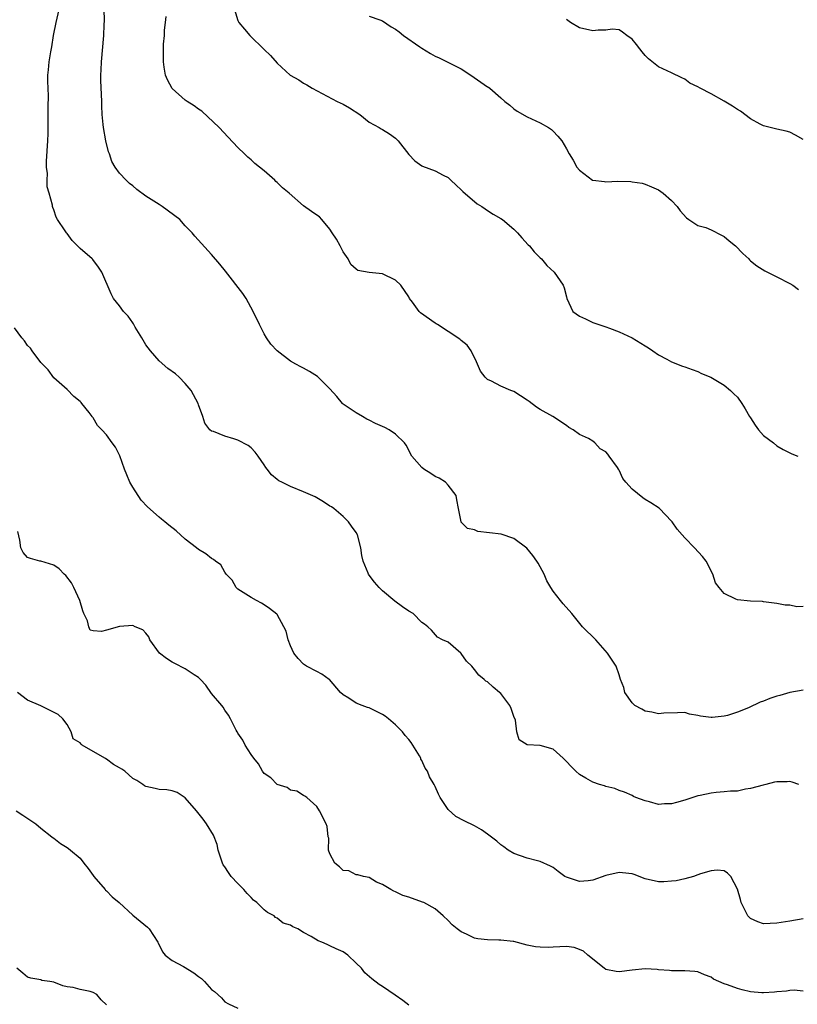
# Model space of a CAD drawing. Units: inches. Extents: x 2634000 to 2637000, y 1506000 to 1509000.
# Drawn here: x 2634152 to 2634270, y 1506516 to 1506665 of the extents above; entities that cross this region are included whole.
import ezdxf

# ---------------------------------------------------------------- set-up
doc = ezdxf.new("R2010")
doc.units = ezdxf.units.IN
doc.header["$MEASUREMENT"] = 0
doc.layers.add('LD26341506_2ft', color=100, linetype='Continuous')

msp = doc.modelspace()

# ---------------------------------------------------------------- linework, layer by layer
at = {"layer": 'LD26341506_2ft'}
for points, elevation in [([(2634270.38, 1506549), (2634269.36, 1506549.36), (2634269, 1506549.44), (2634268.6, 1506549.4), (2634267, 1506549.42), (2634266.68, 1506549.32), (2634265.34, 1506549), (2634264.91, 1506548.91), (2634263, 1506548.36), (2634262.26, 1506548.26), (2634261, 1506547.99), (2634259.96, 1506547.97), (2634259, 1506547.85), (2634257.79, 1506547.79), (2634257, 1506547.67), (2634255.33, 1506547.33), (2634255, 1506547.25), (2634253.32, 1506546.68), (2634253, 1506546.59), (2634251.73, 1506546.27), (2634251, 1506546.03), (2634249.94, 1506546.06), (2634249, 1506545.96), (2634247.64, 1506546.36), (2634247, 1506546.49), (2634245.57, 1506547), (2634245.18, 1506547.18), (2634245, 1506547.29), (2634243.81, 1506547.81), (2634243, 1506548.09), (2634242.36, 1506548.36), (2634241, 1506548.68), (2634240.77, 1506548.77), (2634240.04, 1506549), (2634239, 1506549.36), (2634237.95, 1506549.95), (2634237, 1506550.51), (2634236.45, 1506551), (2634235.72, 1506551.72), (2634235, 1506552.5), (2634234.5, 1506553), (2634233, 1506554.37), (2634231, 1506554.95), (2634229.01, 1506555.01), (2634227.78, 1506555.78), (2634227.46, 1506557), (2634227.22, 1506558.78), (2634227, 1506559.33), (2634226.56, 1506560.56), (2634226.38, 1506561), (2634225, 1506562.83), (2634224.82, 1506563), (2634223.83, 1506563.83), (2634223, 1506564.6), (2634222.74, 1506564.74), (2634222.47, 1506565), (2634221.65, 1506565.65), (2634221, 1506566.52), (2634220.58, 1506567), (2634219.79, 1506567.79), (2634219, 1506568.93), (2634218.91, 1506569), (2634217, 1506570.67), (2634216.16, 1506571), (2634215.4, 1506571.4), (2634214.47, 1506572.47), (2634213.91, 1506573), (2634213.4, 1506573.4), (2634213, 1506573.65), (2634211.67, 1506575), (2634211, 1506575.37), (2634210.04, 1506576.04), (2634208.89, 1506576.89), (2634207, 1506578.5), (2634206.52, 1506579), (2634205.8, 1506579.8), (2634205, 1506580.88), (2634204.89, 1506581), (2634204.84, 1506581.16), (2634204.04, 1506583), (2634203.84, 1506583.84), (2634203.71, 1506585), (2634203.19, 1506587), (2634203, 1506587.38), (2634202.3, 1506588.3), (2634201.81, 1506589), (2634201, 1506589.78), (2634199.58, 1506591), (2634199.24, 1506591.24), (2634199, 1506591.39), (2634198.05, 1506592.05), (2634197, 1506592.63), (2634196.78, 1506592.78), (2634195, 1506593.55), (2634193, 1506594.35), (2634191.67, 1506595), (2634191.24, 1506595.24), (2634191, 1506595.45), (2634190.12, 1506596.12), (2634189.45, 1506597), (2634189.24, 1506597.24), (2634189, 1506597.65), (2634188.1, 1506599), (2634187.61, 1506599.61), (2634187, 1506600.23), (2634186.58, 1506600.58), (2634185, 1506601.42), (2634184.37, 1506601.63), (2634183, 1506602.02), (2634181.28, 1506602.72), (2634181, 1506602.78), (2634180.73, 1506603), (2634179.98, 1506603.98), (2634179.69, 1506605), (2634179, 1506606.8), (2634178.94, 1506607), (2634177.88, 1506609), (2634177, 1506610.04), (2634176.05, 1506611), (2634175.51, 1506611.51), (2634174.34, 1506612.34), (2634173, 1506613.48), (2634171.69, 1506615), (2634171, 1506615.93), (2634170.37, 1506617), (2634169.38, 1506618.62), (2634169.12, 1506619.12), (2634169, 1506619.26), (2634168.3, 1506620.3), (2634167.62, 1506621), (2634167, 1506621.85), (2634166.08, 1506623), (2634165.7, 1506623.7), (2634164.28, 1506627), (2634163.77, 1506627.77), (2634162.91, 1506628.91), (2634162.82, 1506629), (2634161, 1506630.62), (2634159.81, 1506631.81), (2634159, 1506632.89), (2634158.9, 1506633), (2634158.73, 1506633.27), (2634157.57, 1506635), (2634157.36, 1506635.36), (2634157, 1506636.48), (2634156.83, 1506636.83), (2634156.8, 1506637), (2634156.79, 1506637.21), (2634156.3, 1506639), (2634155.99, 1506639.99), (2634155.98, 1506641), (2634156.01, 1506641.99), (2634155.87, 1506643), (2634155.88, 1506643.88), (2634156.1, 1506647), (2634156.11, 1506648.11), (2634156.14, 1506649.86), (2634156.14, 1506652.14), (2634156.18, 1506653.82), (2634156.09, 1506656.09), (2634156.1, 1506657), (2634156.19, 1506657.81), (2634156.28, 1506659), (2634156.54, 1506660.54), (2634156.69, 1506661.31), (2634156.96, 1506663), (2634157.34, 1506665), (2634157.83, 1506667)], 9688), ([(2634271, 1506563.37), (2634269, 1506562.98), (2634267.47, 1506562.53), (2634267, 1506562.42), (2634265.93, 1506562.07), (2634265, 1506561.7), (2634264.48, 1506561.52), (2634262.68, 1506560.68), (2634261, 1506560), (2634259.5, 1506559.5), (2634259, 1506559.37), (2634257.17, 1506559.17), (2634257, 1506559.17), (2634255.38, 1506559.38), (2634255, 1506559.51), (2634253.72, 1506559.72), (2634253, 1506559.95), (2634251.92, 1506559.92), (2634249.83, 1506559.83), (2634249, 1506559.75), (2634248, 1506560), (2634247, 1506560.17), (2634246.47, 1506560.47), (2634245.41, 1506561), (2634245, 1506561.4), (2634243.9, 1506563), (2634243.74, 1506563.74), (2634243.22, 1506565), (2634243, 1506565.69), (2634242.55, 1506567), (2634241.93, 1506567.93), (2634241.26, 1506569), (2634239.49, 1506571), (2634237.46, 1506573), (2634235.82, 1506575), (2634234.48, 1506576.48), (2634234.08, 1506577), (2634233, 1506578.42), (2634232.63, 1506579), (2634232.02, 1506580.02), (2634231.59, 1506581), (2634231, 1506582.12), (2634230.67, 1506582.67), (2634230.5, 1506583), (2634229.86, 1506583.86), (2634228.98, 1506584.98), (2634227, 1506586.46), (2634225.08, 1506587.08), (2634221.53, 1506587.53), (2634221, 1506587.75), (2634219.96, 1506587.96), (2634219, 1506588.94), (2634218.96, 1506588.96), (2634218.59, 1506591), (2634218.31, 1506592.31), (2634218.21, 1506593), (2634217, 1506594.56), (2634216.57, 1506595), (2634215.63, 1506595.63), (2634215, 1506595.89), (2634214.35, 1506596.35), (2634213.31, 1506597), (2634213, 1506597.23), (2634211.49, 1506599), (2634210.63, 1506600.63), (2634210.36, 1506601), (2634209, 1506602.33), (2634208.03, 1506603), (2634207.35, 1506603.35), (2634207, 1506603.49), (2634205.96, 1506603.96), (2634205, 1506604.48), (2634204.63, 1506604.63), (2634203.96, 1506605), (2634203, 1506605.59), (2634201, 1506606.91), (2634200.9, 1506607), (2634200.04, 1506608.04), (2634199, 1506609.23), (2634197.12, 1506611.12), (2634195.89, 1506611.89), (2634195, 1506612.4), (2634194.59, 1506612.59), (2634193.81, 1506613), (2634193, 1506613.46), (2634191, 1506615), (2634190.01, 1506616.01), (2634189.36, 1506617), (2634189, 1506617.6), (2634188.28, 1506619), (2634187.35, 1506621), (2634186.24, 1506623), (2634185.76, 1506623.76), (2634183.12, 1506627.12), (2634182.23, 1506628.23), (2634181, 1506629.66), (2634178.46, 1506632.46), (2634178.04, 1506633), (2634177, 1506634.06), (2634176.15, 1506635), (2634173.49, 1506637), (2634173, 1506637.29), (2634171, 1506638.55), (2634169.6, 1506639.6), (2634169, 1506640.12), (2634168.5, 1506640.5), (2634168.01, 1506641), (2634167, 1506642.09), (2634166.35, 1506643), (2634165.83, 1506643.83), (2634165.45, 1506645), (2634165.32, 1506645.32), (2634164.93, 1506647), (2634164.57, 1506649), (2634164.5, 1506649.5), (2634164.35, 1506651), (2634164.32, 1506652.32), (2634164.28, 1506653), (2634164.17, 1506656.17), (2634164.17, 1506657), (2634164.21, 1506657.79), (2634164.24, 1506659), (2634164.62, 1506663), (2634164.65, 1506664.65), (2634164.69, 1506665.31), (2634164.66, 1506667)], 9690), ([(2634184.49, 1506667), (2634185, 1506665.3), (2634185.14, 1506665), (2634186, 1506664), (2634186.82, 1506663), (2634189, 1506660.9), (2634189.98, 1506659.98), (2634191, 1506658.83), (2634192.98, 1506657), (2634194.27, 1506656.27), (2634195, 1506655.79), (2634195.5, 1506655.5), (2634196.32, 1506655), (2634200.1, 1506653), (2634201, 1506652.55), (2634201.99, 1506651.99), (2634203.54, 1506651), (2634205, 1506649.85), (2634206.51, 1506649), (2634206.81, 1506648.81), (2634207, 1506648.72), (2634208.06, 1506648.06), (2634209, 1506647.41), (2634209.21, 1506647.21), (2634209.39, 1506647), (2634211, 1506644.9), (2634211.93, 1506643.93), (2634213, 1506643.16), (2634213.11, 1506643.11), (2634215, 1506642.42), (2634216.25, 1506641.75), (2634217, 1506641.39), (2634217.42, 1506641), (2634218.22, 1506640.22), (2634219, 1506639.55), (2634219.25, 1506639.25), (2634221.42, 1506637.41), (2634222.11, 1506637), (2634222.61, 1506636.61), (2634223, 1506636.38), (2634223.83, 1506635.83), (2634225, 1506635.18), (2634225.27, 1506635), (2634227, 1506633.53), (2634227.53, 1506633), (2634228.21, 1506632.21), (2634229.17, 1506631.17), (2634229.35, 1506631), (2634230.07, 1506630.07), (2634231, 1506629.15), (2634231.18, 1506629), (2634232.02, 1506628.02), (2634233.13, 1506627), (2634234.48, 1506625), (2634234.63, 1506624.63), (2634235, 1506623.24), (2634235.08, 1506623), (2634235.99, 1506621), (2634237, 1506620.28), (2634237.89, 1506619.89), (2634239, 1506619.35), (2634239.9, 1506619), (2634241, 1506618.69), (2634241.54, 1506618.46), (2634243, 1506617.93), (2634244.99, 1506617), (2634247, 1506615.8), (2634247.49, 1506615.49), (2634248.13, 1506615), (2634249, 1506614.39), (2634250.27, 1506613.73), (2634251, 1506613.32), (2634252.68, 1506612.68), (2634253, 1506612.59), (2634254.15, 1506612.15), (2634255, 1506611.85), (2634255.57, 1506611.57), (2634256.99, 1506611), (2634259, 1506609.79), (2634259.97, 1506609), (2634260.47, 1506608.47), (2634261, 1506607.96), (2634261.68, 1506607), (2634262.18, 1506606.18), (2634262.85, 1506605), (2634263, 1506604.79), (2634263.69, 1506603.69), (2634264.21, 1506603), (2634265, 1506602.1), (2634266.49, 1506601), (2634267, 1506600.53), (2634267.99, 1506599.99), (2634269, 1506599.49), (2634269.31, 1506599.31), (2634270.21, 1506599)], 9694), ([(2634271, 1506576.1), (2634270.05, 1506576.05), (2634269, 1506576.29), (2634268.29, 1506576.29), (2634267, 1506576.56), (2634266.62, 1506576.62), (2634265, 1506576.81), (2634264.84, 1506576.84), (2634263, 1506576.9), (2634261, 1506577.08), (2634260.79, 1506577.21), (2634259, 1506578.06), (2634258.22, 1506579), (2634257.7, 1506579.7), (2634257.28, 1506581), (2634256.26, 1506583), (2634255.69, 1506583.69), (2634254.5, 1506585), (2634253, 1506586.53), (2634252.61, 1506587), (2634251.84, 1506587.84), (2634251.08, 1506589), (2634251, 1506589.09), (2634249.18, 1506591), (2634249.08, 1506591.08), (2634247.86, 1506591.86), (2634247, 1506592.4), (2634246.62, 1506592.62), (2634245, 1506593.94), (2634244.03, 1506595), (2634243.57, 1506595.57), (2634243, 1506596.84), (2634242.93, 1506596.93), (2634242.9, 1506597), (2634242.74, 1506597.26), (2634241.52, 1506599), (2634241.28, 1506599.28), (2634241, 1506599.62), (2634240.11, 1506600.11), (2634239.34, 1506601), (2634239, 1506601.26), (2634238.33, 1506601.67), (2634237, 1506602.3), (2634236.02, 1506603), (2634235.36, 1506603.36), (2634235, 1506603.63), (2634232.92, 1506605), (2634231, 1506606.07), (2634230.42, 1506606.42), (2634229.3, 1506607.3), (2634229, 1506607.51), (2634227, 1506608.8), (2634226.85, 1506608.85), (2634226.51, 1506609), (2634225, 1506609.63), (2634223.6, 1506610.4), (2634223, 1506610.65), (2634222.64, 1506611), (2634221.94, 1506611.94), (2634221.47, 1506613), (2634221.33, 1506613.33), (2634220.51, 1506615), (2634219.88, 1506615.88), (2634219, 1506616.58), (2634218.78, 1506616.78), (2634217, 1506617.98), (2634215.36, 1506619), (2634215.15, 1506619.15), (2634215, 1506619.23), (2634212.81, 1506620.81), (2634212.6, 1506621), (2634211.55, 1506622.45), (2634211.13, 1506623), (2634211, 1506623.22), (2634209.81, 1506625), (2634209, 1506625.76), (2634207, 1506626.73), (2634205, 1506626.95), (2634203.26, 1506627.26), (2634203, 1506627.46), (2634202.18, 1506628.18), (2634201.79, 1506629), (2634201, 1506630.1), (2634200.59, 1506631), (2634200, 1506632), (2634199.36, 1506633), (2634199, 1506633.52), (2634197.8, 1506635), (2634197.42, 1506635.42), (2634197, 1506635.68), (2634196.21, 1506636.21), (2634195, 1506637.11), (2634192.8, 1506639), (2634191.81, 1506639.81), (2634191, 1506640.66), (2634190.8, 1506640.8), (2634190.63, 1506641), (2634189, 1506642.42), (2634188.3, 1506643), (2634187.56, 1506643.56), (2634187, 1506644.11), (2634186.49, 1506644.49), (2634185.99, 1506645), (2634185, 1506645.96), (2634183.54, 1506647.54), (2634182.14, 1506649), (2634179.52, 1506651.52), (2634179, 1506651.81), (2634178.34, 1506652.34), (2634177.26, 1506653), (2634177, 1506653.17), (2634174.98, 1506654.98), (2634174.29, 1506656.29), (2634174.01, 1506657), (2634173.78, 1506658.22), (2634173.67, 1506659), (2634173.69, 1506661.69), (2634173.84, 1506663), (2634173.83, 1506663.83), (2634173.99, 1506665), (2634174.07, 1506665.93)], 9692), ([(2634205, 1506665.96), (2634206.58, 1506665.42), (2634207, 1506665.24), (2634208.35, 1506664.35), (2634209, 1506663.99), (2634209.56, 1506663.56), (2634210.21, 1506663), (2634212.71, 1506661.29), (2634213, 1506661.09), (2634214.31, 1506660.31), (2634215, 1506659.86), (2634215.62, 1506659.62), (2634217.14, 1506658.86), (2634219, 1506657.97), (2634220.46, 1506657), (2634223, 1506655.21), (2634223.14, 1506655.14), (2634223.36, 1506655), (2634225, 1506653.52), (2634225.62, 1506653), (2634226.4, 1506652.4), (2634227, 1506651.88), (2634227.5, 1506651.5), (2634229, 1506650.66), (2634231, 1506649.71), (2634232.26, 1506649), (2634232.7, 1506648.7), (2634233, 1506648.44), (2634233.7, 1506647.7), (2634234.28, 1506647), (2634235, 1506645.76), (2634235.41, 1506645), (2634236.02, 1506644.02), (2634236.58, 1506643), (2634237, 1506642.5), (2634238.97, 1506641), (2634239, 1506640.99), (2634240.78, 1506640.78), (2634241, 1506640.77), (2634242.84, 1506640.84), (2634244.81, 1506640.81), (2634245, 1506640.76), (2634246.54, 1506640.54), (2634247, 1506640.41), (2634247.96, 1506639.96), (2634249, 1506639.53), (2634249.73, 1506639), (2634251, 1506637.88), (2634251.82, 1506637), (2634252.32, 1506636.32), (2634253.27, 1506635.27), (2634253.63, 1506635), (2634255, 1506634.11), (2634256.23, 1506633.77), (2634257, 1506633.46), (2634258.61, 1506632.61), (2634259, 1506632.44), (2634259.78, 1506631.78), (2634260.74, 1506631), (2634261.83, 1506629.83), (2634262.76, 1506629), (2634262.86, 1506628.86), (2634263, 1506628.72), (2634263.96, 1506627.96), (2634265.17, 1506627.17), (2634267, 1506626.29), (2634269, 1506625.29), (2634269.44, 1506625), (2634270.33, 1506624.33)], 9696), ([(2634271, 1506647.17), (2634269.84, 1506647.84), (2634269, 1506648.29), (2634268.45, 1506648.45), (2634267, 1506648.78), (2634266.83, 1506648.83), (2634265, 1506649.26), (2634264.49, 1506649.51), (2634263, 1506650.34), (2634261.48, 1506651.48), (2634261, 1506651.74), (2634260.25, 1506652.25), (2634259, 1506653.02), (2634257, 1506654.16), (2634255.35, 1506655), (2634255, 1506655.21), (2634253.77, 1506655.77), (2634253, 1506656.38), (2634252.57, 1506656.57), (2634251, 1506657.33), (2634249, 1506658.23), (2634247.49, 1506659.49), (2634247, 1506659.96), (2634246.54, 1506660.54), (2634246.14, 1506661), (2634245.66, 1506661.66), (2634245, 1506662.45), (2634244.2, 1506663), (2634243.55, 1506663.55), (2634243, 1506663.87), (2634241.97, 1506663.97), (2634241, 1506663.85), (2634239.83, 1506663.83), (2634239, 1506663.72), (2634237, 1506664.19), (2634235.61, 1506665), (2634235, 1506665.47)], 9698), ([(2634271, 1506528.53), (2634269, 1506528.16), (2634267, 1506527.89), (2634265, 1506527.8), (2634264.1, 1506528.1), (2634263, 1506528.58), (2634262.78, 1506528.78), (2634262.59, 1506529), (2634261.57, 1506531), (2634261.49, 1506531.49), (2634261, 1506533.05), (2634260, 1506535), (2634259.5, 1506535.5), (2634259, 1506535.83), (2634257.93, 1506535.93), (2634257, 1506535.84), (2634255.38, 1506535.38), (2634255, 1506535.23), (2634254.32, 1506535), (2634253, 1506534.65), (2634251.67, 1506534.33), (2634251, 1506534.26), (2634249.82, 1506534.18), (2634249, 1506534.16), (2634247, 1506534.63), (2634245.3, 1506535.3), (2634245, 1506535.37), (2634243.54, 1506535.54), (2634243, 1506535.59), (2634241, 1506535.11), (2634239, 1506534.42), (2634238.32, 1506534.32), (2634237, 1506534.22), (2634235.17, 1506534.83), (2634235, 1506534.87), (2634234.77, 1506535), (2634233.74, 1506535.74), (2634233, 1506536.33), (2634232.56, 1506536.56), (2634231, 1506537.27), (2634230.61, 1506537.39), (2634229, 1506537.79), (2634227, 1506538.47), (2634226.14, 1506539), (2634225.49, 1506539.49), (2634225, 1506539.8), (2634224.38, 1506540.38), (2634223, 1506541.42), (2634222.07, 1506542.07), (2634221, 1506542.68), (2634219.45, 1506543.45), (2634218.14, 1506544.14), (2634217, 1506545.16), (2634215.76, 1506547), (2634215.51, 1506547.51), (2634215, 1506548.7), (2634214.85, 1506549), (2634214.16, 1506550.16), (2634213.84, 1506551), (2634213.5, 1506551.5), (2634213, 1506552.65), (2634212.86, 1506552.86), (2634212.84, 1506553), (2634212.63, 1506553.37), (2634211.62, 1506555), (2634211.37, 1506555.37), (2634211, 1506555.83), (2634210.46, 1506556.46), (2634210.06, 1506557), (2634209, 1506558.05), (2634207.91, 1506559), (2634207.39, 1506559.39), (2634207, 1506559.66), (2634205, 1506560.64), (2634204.72, 1506560.72), (2634203.9, 1506561), (2634203, 1506561.37), (2634201.88, 1506562.12), (2634201, 1506562.64), (2634200.63, 1506563), (2634198.96, 1506564.96), (2634198.91, 1506565), (2634197.8, 1506565.8), (2634197, 1506566.18), (2634195.46, 1506567), (2634195, 1506567.29), (2634194.15, 1506568.15), (2634193.5, 1506569), (2634193, 1506570.12), (2634192.64, 1506571), (2634192.33, 1506572.33), (2634192, 1506573), (2634191, 1506574.87), (2634190.94, 1506574.94), (2634189.79, 1506575.79), (2634189, 1506576.36), (2634188.6, 1506576.6), (2634187.81, 1506577), (2634187, 1506577.45), (2634185, 1506578.75), (2634184.74, 1506579), (2634184.11, 1506580.11), (2634183.24, 1506581), (2634183, 1506581.34), (2634182.43, 1506582.43), (2634181.61, 1506583), (2634181.27, 1506583.27), (2634181, 1506583.38), (2634180.12, 1506584.12), (2634179, 1506584.75), (2634178.7, 1506585), (2634177, 1506586.32), (2634175.6, 1506587.6), (2634174.48, 1506588.48), (2634173.91, 1506589), (2634173.4, 1506589.4), (2634173, 1506589.68), (2634171.27, 1506591.27), (2634170.29, 1506592.29), (2634169, 1506594.28), (2634168.57, 1506595), (2634168.12, 1506596.12), (2634167.73, 1506597), (2634167.03, 1506599.03), (2634166.37, 1506600.37), (2634165.88, 1506601), (2634165, 1506602.24), (2634164.29, 1506603), (2634163.65, 1506603.65), (2634163, 1506604.79), (2634162.9, 1506604.9), (2634162.85, 1506605), (2634162.35, 1506605.65), (2634161.26, 1506607), (2634161.13, 1506607.13), (2634161, 1506607.29), (2634160.04, 1506608.04), (2634159, 1506609.12), (2634157, 1506610.89), (2634156.11, 1506612.11), (2634155.27, 1506613), (2634155, 1506613.26), (2634153.71, 1506615), (2634153.42, 1506615.42), (2634153, 1506615.81), (2634152.52, 1506616.52), (2634152.13, 1506617), (2634151, 1506618.53)], 9686), ([(2634271, 1506517.51), (2634269.67, 1506517.67), (2634269, 1506517.63), (2634268.48, 1506517.52), (2634267, 1506517.42), (2634266.64, 1506517.36), (2634265, 1506517.27), (2634264.73, 1506517.27), (2634263, 1506517.44), (2634261.72, 1506517.72), (2634261, 1506517.91), (2634259.51, 1506518.49), (2634259, 1506518.63), (2634257.37, 1506519.37), (2634257, 1506519.65), (2634256.02, 1506520.02), (2634255, 1506520.45), (2634254.52, 1506520.52), (2634253, 1506520.63), (2634252.64, 1506520.64), (2634251, 1506520.62), (2634250.66, 1506520.66), (2634249, 1506520.79), (2634248.82, 1506520.82), (2634247, 1506520.93), (2634245, 1506520.74), (2634243, 1506520.48), (2634242.54, 1506520.54), (2634241, 1506520.83), (2634240.74, 1506521), (2634238.27, 1506523), (2634237.59, 1506523.59), (2634237, 1506523.89), (2634236.16, 1506524.16), (2634235, 1506524.33), (2634233, 1506524.24), (2634232.19, 1506524.19), (2634231, 1506524.2), (2634230.28, 1506524.28), (2634229, 1506524.54), (2634227, 1506525.11), (2634226.9, 1506525.1), (2634225, 1506525.31), (2634224.7, 1506525.3), (2634223, 1506525.32), (2634221.49, 1506525.49), (2634221, 1506525.6), (2634219.78, 1506526.22), (2634219, 1506526.55), (2634218.39, 1506527), (2634217.63, 1506527.63), (2634217, 1506528.29), (2634216.26, 1506529), (2634215, 1506530.06), (2634213.3, 1506531), (2634213.09, 1506531.09), (2634211, 1506531.82), (2634210.11, 1506532.11), (2634209, 1506532.66), (2634208.74, 1506532.74), (2634208.25, 1506533), (2634207, 1506533.78), (2634206.1, 1506534.1), (2634205, 1506534.85), (2634204.1, 1506535), (2634203.23, 1506535.23), (2634203, 1506535.23), (2634201.86, 1506535.86), (2634201, 1506535.9), (2634200.45, 1506536.45), (2634199.75, 1506537), (2634199, 1506538.45), (2634198.79, 1506539), (2634198.83, 1506540.83), (2634198.76, 1506541), (2634198.59, 1506542.59), (2634198.43, 1506543), (2634197.41, 1506545), (2634197, 1506545.66), (2634195.49, 1506547), (2634195.21, 1506547.21), (2634195, 1506547.32), (2634193.96, 1506547.96), (2634193, 1506548.11), (2634192.51, 1506548.51), (2634191, 1506548.99), (2634190.01, 1506550.01), (2634189, 1506550.67), (2634188.73, 1506551), (2634188.16, 1506552.16), (2634187.41, 1506553), (2634187, 1506553.55), (2634186.12, 1506555), (2634185.76, 1506555.76), (2634185, 1506556.81), (2634184.94, 1506556.94), (2634184.88, 1506557), (2634184.72, 1506557.28), (2634183.88, 1506559), (2634183.55, 1506559.55), (2634183, 1506560.3), (2634182.75, 1506560.75), (2634182.55, 1506561), (2634181, 1506562.82), (2634180.13, 1506564.13), (2634179.32, 1506565), (2634179, 1506565.29), (2634178.33, 1506565.67), (2634177, 1506566.59), (2634175.43, 1506567.42), (2634175, 1506567.62), (2634174.15, 1506568.15), (2634173.07, 1506569), (2634171.58, 1506571), (2634171.45, 1506571.45), (2634171, 1506572.02), (2634170.52, 1506572.52), (2634169.39, 1506573), (2634169, 1506573.2), (2634167, 1506573.02), (2634165, 1506572.51), (2634164.27, 1506572.27), (2634163, 1506572.38), (2634162.5, 1506572.5), (2634162.34, 1506573), (2634162.1, 1506573.9), (2634161.57, 1506575), (2634161.41, 1506575.41), (2634160.93, 1506577), (2634160.05, 1506579), (2634159.67, 1506579.67), (2634158.8, 1506580.8), (2634158.56, 1506581), (2634157.82, 1506581.82), (2634157, 1506582.38), (2634155, 1506582.97), (2634154.87, 1506583), (2634153.42, 1506583.42), (2634153, 1506583.56), (2634152.33, 1506584.33), (2634151.97, 1506585), (2634151.83, 1506586.17), (2634151.52, 1506587.52)], 9684), ([(2634211, 1506515.39), (2634210.1, 1506516.1), (2634208.92, 1506516.92), (2634207, 1506518.22), (2634206.52, 1506518.52), (2634205.4, 1506519.4), (2634204.33, 1506520.33), (2634203.79, 1506521), (2634203, 1506521.79), (2634201.71, 1506523), (2634201, 1506523.5), (2634199.97, 1506523.97), (2634199, 1506524.45), (2634198.61, 1506524.61), (2634197.79, 1506525), (2634197.2, 1506525.2), (2634196.16, 1506525.84), (2634195, 1506526.48), (2634194.11, 1506527), (2634193.34, 1506527.34), (2634193, 1506527.58), (2634191.9, 1506527.9), (2634191, 1506528.64), (2634190.75, 1506528.75), (2634190.54, 1506529), (2634189.5, 1506529.5), (2634189, 1506529.92), (2634187.89, 1506531), (2634187.38, 1506531.38), (2634187, 1506531.76), (2634186.4, 1506532.4), (2634185.89, 1506533), (2634185, 1506533.92), (2634183.98, 1506535), (2634183.57, 1506535.57), (2634183, 1506536.45), (2634182.77, 1506536.77), (2634182.65, 1506537), (2634182.01, 1506539), (2634181.84, 1506539.84), (2634181.28, 1506541.28), (2634180.24, 1506543), (2634179.72, 1506543.72), (2634178.7, 1506545), (2634177, 1506546.96), (2634175.75, 1506547.75), (2634175, 1506548.01), (2634174.17, 1506548.17), (2634173, 1506548.23), (2634172.4, 1506548.4), (2634171, 1506548.7), (2634170.81, 1506548.81), (2634170.56, 1506549), (2634169.62, 1506549.62), (2634169, 1506549.91), (2634167.78, 1506551), (2634167.34, 1506551.34), (2634167, 1506551.51), (2634166.05, 1506552.05), (2634165, 1506552.86), (2634164.89, 1506552.89), (2634164.74, 1506553), (2634161.32, 1506555), (2634161.13, 1506555.13), (2634161, 1506555.34), (2634159.94, 1506555.94), (2634159.62, 1506557), (2634159, 1506558.14), (2634158.36, 1506559), (2634157.65, 1506559.65), (2634155, 1506560.98), (2634153, 1506561.82), (2634151.45, 1506563)], 9682), ([(2634151.25, 1506545), (2634152.3, 1506544.3), (2634153.51, 1506543.51), (2634154.24, 1506543), (2634155, 1506542.33), (2634156.7, 1506541), (2634156.88, 1506540.88), (2634157, 1506540.82), (2634158.01, 1506540.01), (2634159, 1506539.42), (2634159.22, 1506539.22), (2634159.53, 1506539), (2634161, 1506537.79), (2634161.56, 1506537), (2634162.21, 1506536.21), (2634163, 1506535.14), (2634163.08, 1506535), (2634164.8, 1506533), (2634164.88, 1506532.88), (2634165, 1506532.79), (2634165.89, 1506531.89), (2634166.96, 1506531), (2634169, 1506529.1), (2634171.25, 1506527.25), (2634171.49, 1506527), (2634172.84, 1506525), (2634172.88, 1506524.88), (2634173.52, 1506523.52), (2634173.95, 1506523), (2634175, 1506522.2), (2634176.74, 1506521.26), (2634178.32, 1506520.32), (2634179, 1506519.75), (2634179.47, 1506519.47), (2634179.94, 1506519), (2634181, 1506517.8), (2634181.45, 1506517.45), (2634182.49, 1506516.49), (2634183, 1506515.9), (2634183.58, 1506515.58), (2634185, 1506514.91)], 9680), ([(2634165, 1506515.43), (2634164.22, 1506516.22), (2634163.52, 1506517), (2634163, 1506517.32), (2634162.53, 1506517.47), (2634161, 1506517.8), (2634159.92, 1506518.08), (2634159, 1506518.17), (2634158.35, 1506518.35), (2634157, 1506518.88), (2634156.4, 1506519), (2634155.17, 1506519.17), (2634155, 1506519.24), (2634153.49, 1506519.49), (2634153, 1506519.64), (2634152.27, 1506520.27), (2634151.35, 1506521)], 9678)]:
    msp.add_lwpolyline(points, dxfattribs=dict(at, elevation=elevation))

doc.saveas('drawing.dxf')
